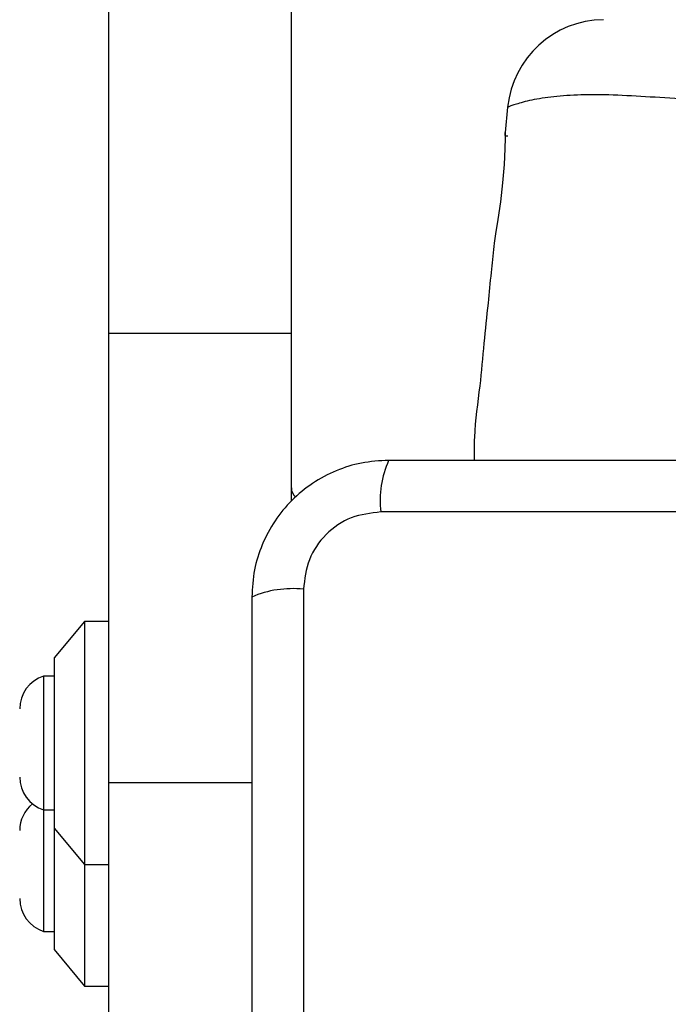
# Model space of a CAD drawing. Units: millimetres. Extents: x 2101 to 17753, y 778 to 11775.
# Drawn here: x 5091 to 5144, y 5581 to 5662 of the extents above; entities that cross this region are included whole.
import ezdxf

# ---------------------------------------------------------------- set-up
doc = ezdxf.new("R2010")
doc.units = ezdxf.units.MM
doc.layers.add('Dimensions', color=7, linetype='Continuous')
doc.styles.get("Standard").update_dxf_attribs({"font": 'arial.ttf'})
doc.dimstyles.new('ISO-25', dxfattribs={"dimtxt": 2.5, "dimasz": 2.5, "dimexe": 1.25, "dimexo": 0.625, "dimtad": 1, "dimtxsty": 'Standard', "dimcen": 2.5, "dimadec": 0, "dimazin": 0, "dimtfac": 1, "dimtmove": 0, "dimatfit": 3, "dimfxl": 1, "dimarcsym": 0})

# ---------------------------------------------------------------- blocks, each defined once
blk = doc.blocks.new('*D23')
at = {"layer": 'Defpoints', "color": 0, "transparency": 16777216}
for p in [(2101.281, 5977.113), (14506.293, 5977.113), (14506.293, 813.824)]:
    blk.add_point(p, dxfattribs=at)
at = {"layer": 'Dimensions', "color": 0, "lineweight": -2, "transparency": 16777216}
for p, q in [((2101.281, 5976.488), (2101.281, 812.574)), ((14506.293, 5976.488), (14506.293, 812.574)), ((2251.281, 813.824), (14356.293, 813.824))]:
    blk.add_line(p, q, dxfattribs=at)
at = {"layer": 'Dimensions', "color": 0, "transparency": 16777216}
for points in [[(2251.281, 838.824), (2251.281, 788.824), (2101.281, 813.824)], [(14356.293, 838.824), (14356.293, 788.824), (14506.293, 813.824)]]:
    blk.add_solid(points, dxfattribs=at)
at = {"layer": 'Dimensions', "color": 0, "transparency": 16777216, "insert": (8303.787, 942.092), "char_height": 250, "attachment_point": 5}
blk.add_mtext('12405', dxfattribs=at)
blk = doc.blocks.new('*D25')
at = {"layer": 'Defpoints', "color": 0, "transparency": 16777216}
for p in [(12510.292, 5977.163), (3601.309, 5728.098), (12510.292, 2117.752)]:
    blk.add_point(p, dxfattribs=at)
at = {"layer": 'Dimensions', "color": 0, "lineweight": -2, "transparency": 16777216}
for p, q in [((12510.292, 5976.538), (12510.292, 2116.502)), ((3601.309, 5727.473), (3601.309, 2116.502)), ((3751.309, 2117.752), (12360.292, 2117.752))]:
    blk.add_line(p, q, dxfattribs=at)
at = {"layer": 'Dimensions', "color": 0, "transparency": 16777216}
for points in [[(3751.309, 2142.752), (3751.309, 2092.752), (3601.309, 2117.752)], [(12360.292, 2142.752), (12360.292, 2092.752), (12510.292, 2117.752)]]:
    blk.add_solid(points, dxfattribs=at)
at = {"layer": 'Dimensions', "color": 0, "transparency": 16777216, "insert": (8055.801, 2246.02), "char_height": 250, "attachment_point": 5}
blk.add_mtext('8909', dxfattribs=at)

msp = doc.modelspace()

# ---------------------------------------------------------------- linework, layer by layer
for p, q in [((5098.431, 5635.829), (5098.431, 5727.113)), ((5113.431, 5635.829), (5113.431, 5727.113)), ((5131.21, 5654.409), (5131.003, 5652.335)), ((5131.249, 5654.424), (5131.21, 5654.409)), ((5131.181, 5651.989), (5131.181, 5652.113)), ((5098.431, 5635.829), (5113.431, 5635.829)), ((5098.431, 5598.856), (5098.431, 5635.829)), ((5113.431, 5622.013), (5113.431, 5635.829)), ((5196.073, 5621.114), (5120.788, 5621.114)), ((5114.43, 5614.756), (5114.43, 5539.471)), ((5096.431, 5612.113), (5093.931, 5609.113)), ((5098.431, 5612.113), (5096.431, 5612.113)), ((5096.431, 5612.113), (5096.431, 5592.113)), ((5093.931, 5609.113), (5093.931, 5595.113)), ((5093.931, 5607.613), (5093.061, 5607.613)), ((5093.061, 5607.613), (5093.061, 5596.613)), ((5098.431, 5577.113), (5098.431, 5598.856)), ((5098.431, 5598.856), (5110.181, 5598.856)), ((5093.061, 5596.613), (5093.931, 5596.613)), ((5093.061, 5596.613), (5093.061, 5586.613)), ((5093.931, 5595.113), (5096.431, 5592.113)), ((5093.931, 5595.113), (5093.931, 5592.113)), ((5093.931, 5592.113), (5093.931, 5585.113)), ((5096.431, 5592.113), (5098.431, 5592.113)), ((5096.431, 5592.113), (5096.431, 5582.113)), ((5093.061, 5586.613), (5093.931, 5586.613)), ((5093.931, 5585.113), (5096.431, 5582.113)), ((5096.431, 5582.113), (5098.431, 5582.113))]:
    msp.add_line(p, q)
at = {"flags": 128}
msp.add_lwpolyline([(5131.006, 5652.08), (5131.006, 5652.335), (5131.006, 5652.334), (5131.007, 5651.9), (5130.99, 5650.989), (5130.926, 5649.707), (5130.797, 5648.204), (5130.614, 5646.639), (5130.409, 5645.175), (5130.227, 5643.985), (5130.106, 5643.219), (5130.066, 5642.963), (5130.066, 5642.963)], dxfattribs=at)
for centre, radius, start, end in [((5139.173, 5653.614), 8, 90.61835, 174.16951), ((5129.01, 5622.045), 8.274, 156.35408, 186.46014), ((5114.431, 5623.113), 1, 180, 231.22657), ((5113.499, 5606.535), 8.273, 83.53903, 113.64753), ((5093.937, 5604.913), 2.839, 107.98482, 180), ((5093.937, 5599.313), 2.839, 180, 252.01518), ((5093.937, 5594.913), 2.839, 129.19482, 180), ((5093.937, 5589.313), 2.839, 180, 252.01518)]:
    msp.add_arc(centre, radius, start, end)
for points, knots in [([(5185.651, 5654.409), (5185.634, 5654.416), (5185.587, 5654.436), (5185.025, 5654.646), (5183.749, 5655.023), (5181.898, 5655.281), (5179.756, 5655.465), (5177.092, 5655.439), (5173.884, 5655.253), (5170.178, 5655.013), (5165.596, 5654.765), (5160.214, 5654.598), (5154.626, 5654.645), (5149.464, 5654.851), (5145.275, 5655.104), (5141.701, 5655.331), (5138.778, 5655.479), (5136.269, 5655.401), (5134.142, 5655.198), (5132.542, 5654.867), (5131.452, 5654.51), (5131.32, 5654.454), (5131.249, 5654.424)], [0, 0, 0, 0, 0.029729, 0.083687, 0.139109, 0.181244, 0.224341, 0.268113, 0.313199, 0.362438, 0.412931, 0.48142, 0.552212, 0.608161, 0.665622, 0.708758, 0.752918, 0.796693, 0.84167, 0.890604, 0.940938, 1, 1, 1, 1]), ([(5130.066, 5642.963), (5129.994, 5642.249), (5129.838, 5640.693), (5129.575, 5638.037), (5129.254, 5634.932), (5128.933, 5631.255), (5128.44, 5628.057), (5128.455, 5626.001), (5128.46, 5625.363)], [0, 0, 0, 0, 0.121719, 0.265394, 0.452848, 0.6514, 0.891959, 1, 1, 1, 1]), ([(5121.431, 5625.363), (5120.679, 5625.32), (5119.208, 5625.235), (5117.082, 5624.561), (5115.139, 5623.529), (5113.429, 5622.122), (5112.021, 5620.412), (5110.986, 5618.47), (5110.31, 5616.341), (5110.224, 5614.867), (5110.181, 5614.113)], [0, 0, 0, 0, 0.127823, 0.250004, 0.375727, 0.499753, 0.623749, 0.74943, 0.871885, 1, 1, 1, 1]), ([(5195.431, 5625.363), (5189.284, 5625.363), (5176.99, 5625.363), (5158.431, 5625.363), (5139.872, 5625.363), (5127.578, 5625.363), (5121.431, 5625.363)], [0, 0, 0, 0, 0.249998, 0.5, 0.749998, 1, 1, 1, 1]), ([(5120.788, 5621.114), (5119.958, 5621.019), (5118.298, 5620.83), (5116.188, 5619.36), (5114.715, 5617.25), (5114.525, 5615.588), (5114.43, 5614.756)], [0, 0, 0, 0, 0.250029, 0.499754, 0.749404, 1, 1, 1, 1]), ([(5110.181, 5614.113), (5110.181, 5607.966), (5110.181, 5595.672), (5110.181, 5577.113), (5110.181, 5558.554), (5110.181, 5546.26), (5110.181, 5540.113)], [0, 0, 0, 0, 0.249998, 0.5, 0.749998, 1, 1, 1, 1])]:
    msp.add_open_spline(points, degree=3, knots=knots)

# ---------------------------------------------------------------- dimensions: what is measured, and where the dimension line sits
at = {"layer": 'Dimensions'}
dim = msp.add_linear_dim(base=(14506.293, 813.824), p1=(2101.281, 5977.113), p2=(14506.293, 5977.113), text='12405', dimstyle='ISO-25', override={"dimtxt": 250, "dimasz": 150}, dxfattribs=at)
dim.commit()
dim.dimension.update_dxf_attribs({"geometry": '*D23', "text_midpoint": (8303.787, 813.824), "dimtype": 160})
dim = msp.add_linear_dim(base=(12510.292, 2117.752), p1=(3601.309, 5728.098), p2=(12510.292, 5977.163), text='8909', dimstyle='ISO-25', override={"dimtxt": 250, "dimasz": 150}, dxfattribs=at)
dim.commit()
dim.dimension.update_dxf_attribs({"geometry": '*D25', "text_midpoint": (8055.801, 2246.02)})

doc.saveas('drawing.dxf')
